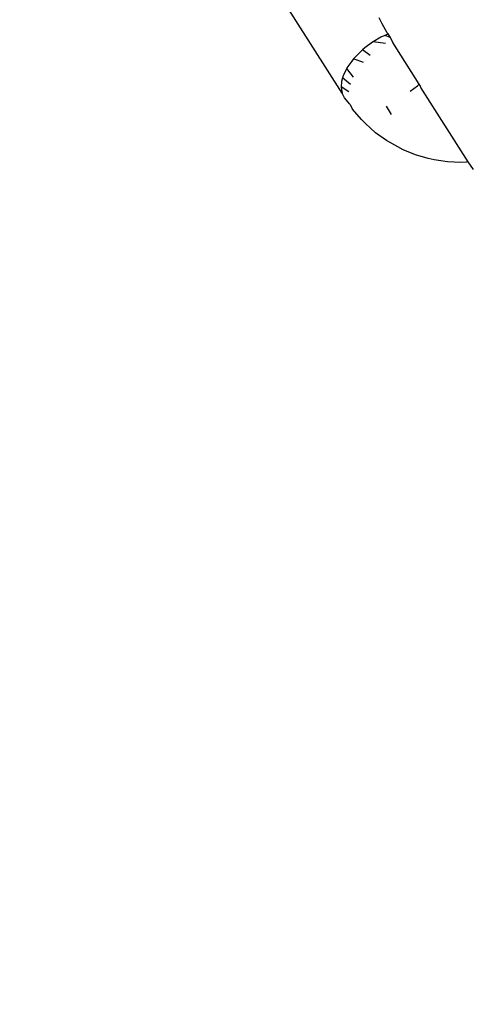
# Model space of a CAD drawing. Units: millimetres. Extents: x -384 to 3336, y -101 to 1313.
# Drawn here: x 300 to 302, y 453 to 458 of the extents above; entities that cross this region are included whole.
import ezdxf

# ---------------------------------------------------------------- set-up
doc = ezdxf.new("R2010")
doc.units = ezdxf.units.MM
doc.header["$LTSCALE"] = 45
doc.header["$PDSIZE"] = -1
doc.layers.add('VP-DIM', color=7, linetype='Continuous')
doc.layers.add('VP-EQ', color=7, linetype='Continuous', true_color=0x8a3492)
doc.dimstyles.get("Standard").update_dxf_attribs({"dimtxt": 14, "dimasz": 20, "dimexe": 20, "dimexo": 50, "dimgap": 20, "dimtad": 0, "dimdec": 0, "dimzin": 0, "dimdsep": 46, "dimtxsty": 'Standard', "dimcen": -0.09, "dimadec": 0, "dimazin": 0, "dimtfac": 1, "dimtdec": 4, "dimtofl": 0, "dimtmove": 0, "dimatfit": 3, "dimfxl": 70, "dimfxlon": 1, "dimtolj": 1, "dimtzin": 0, "dimarcsym": 0})

# ---------------------------------------------------------------- blocks, each defined once
blk = doc.blocks.new('*D1255')
at = {"layer": 'Defpoints', "color": 0}
for p in [(243.1971, 747.9963), (1108.3826, 408.367), (243.1971, 125.9827)]:
    blk.add_point(p, dxfattribs=at)
at = {"layer": 'VP-DIM', "color": 0, "lineweight": -2}
for p, q in [((243.1971, 677.9963), (243.1971, 767.9963)), ((1108.3826, 677.9963), (1108.3826, 767.9963)), ((263.1971, 747.9963), (634.5151, 747.9963)), ((1088.3826, 747.9963), (711.8484, 747.9963))]:
    blk.add_line(p, q, dxfattribs=at)
at = {"layer": 'VP-DIM', "color": 0}
for points in [[(263.1971, 751.3297), (263.1971, 744.663), (243.1971, 747.9963)], [(1088.3826, 744.663), (1088.3826, 751.3297), (1108.3826, 747.9963)]]:
    blk.add_solid(points, dxfattribs=at)
at = {"layer": 'VP-DIM', "color": 0, "insert": (673.1818, 747.9963), "char_height": 14, "attachment_point": 5}
blk.add_mtext('\\A1;875', dxfattribs=at)
blk = doc.blocks.new('*D1256')
at = {"layer": 'Defpoints', "color": 0}
for p in [(986.3467, 503.9963), (283.8543, 101.7996), (1359.1005, 101.7996)]:
    blk.add_point(p, dxfattribs=at)
at = {"layer": 'VP-DIM', "color": 0, "lineweight": -2}
for p, q in [((1289.1005, 503.9963), (1379.1005, 503.9963)), ((1359.1005, 483.9963), (1359.1005, 335.8719)), ((1359.1005, 121.7996), (1359.1005, 265.5386)), ((1289.1005, 101.7996), (1379.1005, 101.7996))]:
    blk.add_line(p, q, dxfattribs=at)
at = {"layer": 'VP-DIM', "color": 0}
for points in [[(1362.4339, 483.9963), (1355.7672, 483.9963), (1359.1005, 503.9963)], [(1355.7672, 121.7996), (1362.4339, 121.7996), (1359.1005, 101.7996)]]:
    blk.add_solid(points, dxfattribs=at)
at = {"layer": 'VP-DIM', "color": 0, "insert": (1359.1005, 300.7052), "char_height": 14, "attachment_point": 5, "rotation": 90}
blk.add_mtext('\\A1;410', dxfattribs=at)
blk = doc.blocks.new('*D1263')
at = {"layer": 'Defpoints', "color": 0}
for p in [(994.2751, 673.1301), (233.5482, -87.0182), (1469.7598, -87.0182)]:
    blk.add_point(p, dxfattribs=at)
at = {"layer": 'VP-DIM', "color": 0, "lineweight": -2}
for p, q in [((1399.7598, 673.1301), (1489.7598, 673.1301)), ((1469.7598, 653.1301), (1469.7598, 339.8471)), ((1469.7598, -67.0182), (1469.7598, 264.8471)), ((1399.7598, -87.0182), (1489.7598, -87.0182))]:
    blk.add_line(p, q, dxfattribs=at)
at = {"layer": 'VP-DIM', "color": 0}
for points in [[(1473.0932, 653.1301), (1466.4265, 653.1301), (1469.7598, 673.1301)], [(1466.4265, -67.0182), (1473.0932, -67.0182), (1469.7598, -87.0182)]]:
    blk.add_solid(points, dxfattribs=at)
at = {"layer": 'VP-DIM', "color": 0, "insert": (1469.7598, 302.3471), "char_height": 14, "attachment_point": 5, "rotation": 90}
blk.add_mtext('\\A1;760', dxfattribs=at)
blk = doc.blocks.new('*D1264')
at = {"layer": 'Defpoints', "color": 0}
for p in [(1262.3952, 881.3405), (92.7236, 428.5659), (1262.3952, 402.9378)]:
    blk.add_point(p, dxfattribs=at)
at = {"layer": 'VP-DIM', "color": 0, "lineweight": -2}
for p, q in [((92.7236, 811.3405), (92.7236, 901.3405)), ((1262.3952, 811.3405), (1262.3952, 901.3405)), ((112.7236, 881.3405), (637.7261, 881.3405)), ((1242.3952, 881.3405), (717.3928, 881.3405))]:
    blk.add_line(p, q, dxfattribs=at)
at = {"layer": 'VP-DIM', "color": 0}
for points in [[(112.7236, 884.6739), (112.7236, 878.0072), (92.7236, 881.3405)], [(1242.3952, 878.0072), (1242.3952, 884.6739), (1262.3952, 881.3405)]]:
    blk.add_solid(points, dxfattribs=at)
at = {"layer": 'VP-DIM', "color": 0, "insert": (677.5594, 881.3405), "char_height": 14, "attachment_point": 5}
blk.add_mtext('\\A1;1170', dxfattribs=at)
blk = doc.blocks.new('RB1314_')
at = {"color": 0}
for p, q in [((1623.8945, -250.3653), (1623.4629, -249.6848)), ((1624.1102, -249.9927), (1624.0934, -249.9612)), ((1624.1367, -250.0419), (1624.1102, -249.9927)), ((1624.1032, -250.0655), (1624.0618, -250.0902)), ((1624.1246, -250.0553), (1624.1032, -250.0655)), ((1624.1418, -250.0472), (1624.1246, -250.0553)), ((1624.154, -250.0675), (1624.1246, -250.0553)), ((1624.1418, -250.0472), (1624.1367, -250.0419)), ((1624.154, -250.0675), (1624.1418, -250.0472)), ((1624.1674, -250.0931), (1624.154, -250.0675)), ((1624.0165, -250.1231), (1624.0049, -250.1336)), ((1624.0583, -250.0923), (1624.0165, -250.1231)), ((1624.0618, -250.0902), (1624.0583, -250.0923)), ((1624.1272, -250.0995), (1624.0618, -250.0902)), ((1624.3088, -250.3174), (1624.1674, -250.0931)), ((1623.9789, -250.1571), (1623.9567, -250.182)), ((1624.0049, -250.1336), (1623.9789, -250.1571)), ((1624.0447, -250.1632), (1624.0049, -250.1336)), ((1623.9196, -250.2328), (1623.9025, -250.2668)), ((1623.9211, -250.23), (1623.9196, -250.2328)), ((1623.9561, -250.2797), (1623.9196, -250.2328)), ((1623.9468, -250.193), (1623.9211, -250.23)), ((1623.9567, -250.182), (1623.9468, -250.193)), ((1624.0094, -250.2004), (1623.9567, -250.182)), ((1623.8975, -250.2832), (1623.8917, -250.3023)), ((1623.9025, -250.2668), (1623.8975, -250.2832)), ((1623.9396, -250.3194), (1623.8975, -250.2832)), ((1623.8894, -250.3304), (1623.889, -250.3355)), ((1623.889, -250.3355), (1623.8945, -250.3653)), ((1623.8917, -250.3023), (1623.8894, -250.3304)), ((1623.9307, -250.3576), (1623.8894, -250.3304)), ((1624.2605, -250.3547), (1624.2987, -250.3266)), ((1624.2987, -250.3266), (1624.3088, -250.3174)), ((1624.3133, -250.3246), (1624.3088, -250.3174)), ((1624.3169, -250.3342), (1624.3133, -250.3246)), ((1624.5714, -250.7341), (1624.3169, -250.3342)), ((1623.9079, -250.3909), (1623.8945, -250.3653)), ((1623.9363, -250.4247), (1623.9079, -250.3909)), ((1623.9363, -250.4247), (1623.9507, -250.4516)), ((1624.1592, -250.4802), (1624.1337, -250.4343)), ((1623.9987, -250.5063), (1623.9507, -250.4516)), ((1624.021, -250.5284), (1623.9987, -250.5063)), ((1624.0744, -250.5773), (1624.021, -250.5284)), ((1624.1323, -250.6191), (1624.0744, -250.5773)), ((1624.194, -250.6536), (1624.1323, -250.6191)), ((1624.2232, -250.6695), (1624.194, -250.6536)), ((1624.2886, -250.6964), (1624.2232, -250.6695)), ((1624.3569, -250.7154), (1624.2886, -250.6964)), ((1624.3891, -250.7228), (1624.3569, -250.7154)), ((1624.4593, -250.7337), (1624.3891, -250.7228)), ((1624.5312, -250.7364), (1624.4593, -250.7337)), ((1624.5629, -250.7347), (1624.5312, -250.7364)), ((1624.5714, -250.7341), (1624.5629, -250.7347)), ((1624.599, -250.7736), (1624.5714, -250.7341))]:
    blk.add_line(p, q, dxfattribs=at)
blk = doc.blocks.new('RB1314_2D')
at = {"layer": 'VP-EQ', "color": 0}
blk.add_blockref('RB1314_', (-1322.3714, 708.3373), dxfattribs=at)

msp = doc.modelspace()

# ---------------------------------------------------------------- block references
at = {"layer": 'VP-EQ', "color": 0}
msp.add_blockref('RB1314_2D', (0, 0), dxfattribs=at)

# ---------------------------------------------------------------- dimensions: what is measured, and where the dimension line sits
at = {"layer": 'VP-DIM', "color": 0}
dim = msp.add_linear_dim(base=(1262.3952, 881.3405), p1=(92.7236, 428.5659), p2=(1262.3952, 402.9378), dimstyle='Standard', dxfattribs=at)
dim.commit()
dim.dimension.update_dxf_attribs({"geometry": '*D1264', "text_midpoint": (677.5594, 881.3405), "dimtype": 160})
dim = msp.add_linear_dim(base=(243.1971, 747.9963), p1=(1108.3826, 408.367), p2=(243.1971, 125.9827), text='875', dimstyle='Standard', dxfattribs=at)
dim.commit()
dim.dimension.update_dxf_attribs({"geometry": '*D1255', "text_midpoint": (673.1818, 747.9963), "dimtype": 160})
dim = msp.add_linear_dim(base=(1469.7598, -87.0182), p1=(994.2751, 673.1301), p2=(233.5482, -87.0182), angle=90, dimstyle='Standard', dxfattribs=at)
dim.commit()
dim.dimension.update_dxf_attribs({"geometry": '*D1263', "text_midpoint": (1469.7598, 302.3471), "dimtype": 160})
dim = msp.add_linear_dim(base=(1359.1005, 101.7996), p1=(986.3467, 503.9963), p2=(283.8543, 101.7996), angle=90, text='410', dimstyle='Standard', dxfattribs=at)
dim.commit()
dim.dimension.update_dxf_attribs({"geometry": '*D1256', "text_midpoint": (1359.1005, 300.7052), "dimtype": 160})

doc.saveas('drawing.dxf')
